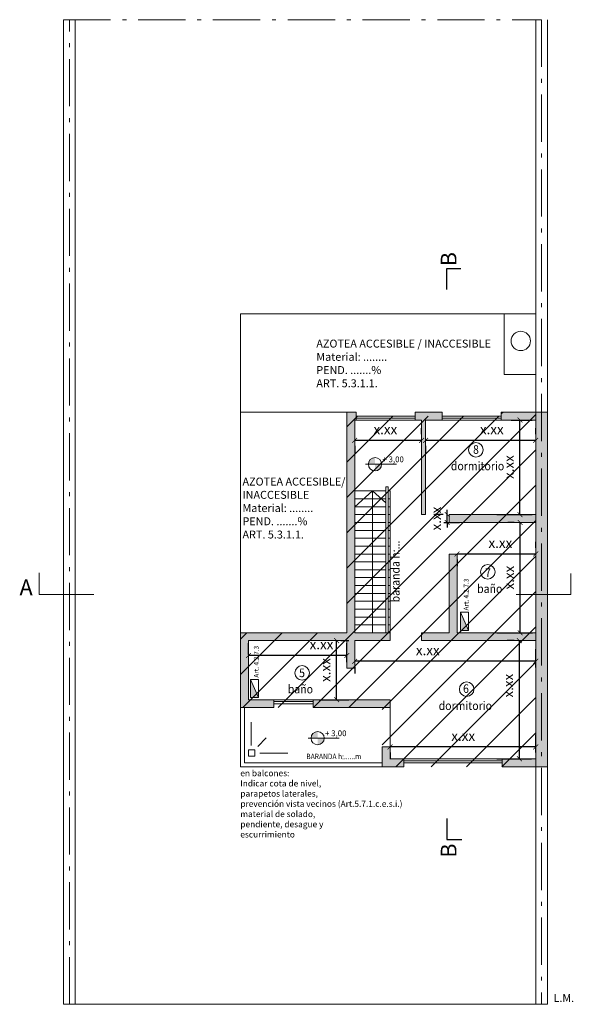
# Model space of a CAD drawing. Units: millimetres. Extents: x 1481 to 2297, y 1054 to 1138.
# Drawn here: x 2184 to 2198, y 1070 to 1095 of the extents above; entities that cross this region are included whole.
import ezdxf

# ---------------------------------------------------------------- set-up
doc = ezdxf.new("R2010")
doc.units = ezdxf.units.MM
doc.linetypes.add('ACAD_ISO02W100', pattern=[15, 12, -3])
doc.linetypes.add('ACAD_ISO10W100', pattern=[18.5, 12, -3, 0.5, -3])
for name, color, linetype, lineweight in [('CORTE', 255, 'Continuous', 0), ('COTAS', 253, 'Continuous', 0), ('EJES', 4, 'ACAD_ISO10W100', 0), ('LETRAS', 255, 'Continuous', 0), ('PUNTEADO', 8, 'ACAD_ISO02W100', 0)]:
    doc.layers.add(name, color=color, linetype=linetype, lineweight=lineweight)
doc.styles.add('Anotativo', font='arial.ttf')
doc.styles.add('ROMANS', font='technic_.ttf', dxfattribs={"width": 0.9, "height": 0.18})
doc.styles.get("Standard").update_dxf_attribs({"font": 'arial.ttf'})
doc.dimstyles.new('ISO-25_WS', dxfattribs={"dimscale": 0.097643, "dimtxt": 1.5, "dimasz": 0.7, "dimexe": 1.25, "dimexo": 0.625, "dimtad": 1, "dimzin": 1, "dimdsep": 46, "dimtxsty": 'Standard', "dimblk": 'ARCHTICK', "dimcen": 0.7, "dimazin": 0, "dimtfac": 1, "dimtmove": 0, "dimatfit": 3, "dimfxl": 1, "dimtolj": 1, "dimtzin": 0, "dimarcsym": 0})

# ---------------------------------------------------------------- blocks, each defined once
blk = doc.blocks.new('_ARCHTICK')
at = {"color": 0, "linetype": 'ByBlock', "const_width": 0.15}
blk.add_lwpolyline([(-0.5, -0.5), (0.5, 0.5)], dxfattribs=at)
blk = doc.blocks.new('*D374')
at = {"layer": 'COTAS', "color": 0, "linetype": 'Continuous', "lineweight": -2}
for p, q in [((2196.573, 1078.828), (2196.394, 1078.828)), ((2196.707, 1075.828), (2196.707, 1078.828)), ((2196.138, 1075.828), (2197.019, 1075.828))]:
    blk.add_line(p, q, dxfattribs=at)
at = {"layer": 'DEFPOINTS', "color": 0, "linetype": 'Continuous'}
for p in [(2196.707, 1078.828), (2196.729, 1078.828), (2195.982, 1075.828)]:
    blk.add_point(p, dxfattribs=at)
at = {"layer": 'COTAS', "color": 0, "linetype": 'Continuous', "lineweight": -2, "xscale": 0.125, "yscale": 0.125, "zscale": 0.125}
for p, rotation in [((2196.707, 1078.828), 90), ((2196.707, 1075.828), 270)]:
    blk.add_blockref('_ARCHTICK', p, dxfattribs=dict(at, rotation=rotation))
at = {"layer": 'COTAS', "color": 0, "linetype": 'Continuous', "insert": (2196.425, 1077.686), "char_height": 0.25, "attachment_point": 5, "rotation": 90}
blk.add_mtext('\\A1;x.xx', dxfattribs=at)
blk = doc.blocks.new('*D375')
at = {"layer": 'COTAS', "color": 0, "linetype": 'Continuous', "lineweight": -2}
for p, q in [((2196.573, 1081.828), (2196.417, 1081.828)), ((2196.729, 1079.028), (2196.729, 1081.828)), ((2196.138, 1079.028), (2197.042, 1079.028))]:
    blk.add_line(p, q, dxfattribs=at)
at = {"layer": 'DEFPOINTS', "color": 0, "linetype": 'Continuous'}
for p in [(2196.729, 1081.828), (2196.729, 1081.828), (2195.982, 1079.028)]:
    blk.add_point(p, dxfattribs=at)
at = {"layer": 'COTAS', "color": 0, "linetype": 'Continuous', "lineweight": -2, "xscale": 0.125, "yscale": 0.125, "zscale": 0.125}
for p, rotation in [((2196.729, 1081.828), 90), ((2196.729, 1079.028), 270)]:
    blk.add_blockref('_ARCHTICK', p, dxfattribs=dict(at, rotation=rotation))
at = {"layer": 'COTAS', "color": 0, "linetype": 'Continuous', "insert": (2196.448, 1080.428), "char_height": 0.25, "attachment_point": 5, "rotation": 90}
blk.add_mtext('\\A1;x.xx', dxfattribs=at)
blk = doc.blocks.new('*D376')
at = {"layer": 'COTAS', "color": 0, "linetype": 'Continuous', "lineweight": -2}
for p, q in [((2196.502, 1084.428), (2197.036, 1084.428)), ((2196.723, 1082.028), (2196.723, 1084.428)), ((2196.138, 1082.028), (2197.036, 1082.028))]:
    blk.add_line(p, q, dxfattribs=at)
at = {"layer": 'DEFPOINTS', "color": 0, "linetype": 'Continuous'}
for p in [(2196.346, 1084.428), (2196.723, 1084.428), (2195.982, 1082.028)]:
    blk.add_point(p, dxfattribs=at)
at = {"layer": 'COTAS', "color": 0, "linetype": 'Continuous', "lineweight": -2, "xscale": 0.125, "yscale": 0.125, "zscale": 0.125}
for p, rotation in [((2196.723, 1084.428), 90), ((2196.723, 1082.028), 270)]:
    blk.add_blockref('_ARCHTICK', p, dxfattribs=dict(at, rotation=rotation))
at = {"layer": 'COTAS', "color": 0, "linetype": 'Continuous', "insert": (2196.442, 1083.235), "char_height": 0.25, "attachment_point": 5, "rotation": 90}
blk.add_mtext('\\A1;x.xx', dxfattribs=at)
blk = doc.blocks.new('*D377')
at = {"layer": 'COTAS', "color": 0, "linetype": 'Continuous', "lineweight": -2}
for p, q in [((2194.768, 1082.028), (2194.561, 1082.028)), ((2194.873, 1082.028), (2194.873, 1082.153)), ((2194.873, 1081.828), (2194.873, 1082.028)), ((2194.792, 1081.828), (2195.186, 1081.828)), ((2194.873, 1081.828), (2194.873, 1081.703))]:
    blk.add_line(p, q, dxfattribs=at)
at = {"layer": 'DEFPOINTS', "color": 0, "linetype": 'Continuous'}
for p in [(2194.873, 1082.028), (2194.924, 1082.028), (2194.636, 1081.828)]:
    blk.add_point(p, dxfattribs=at)
at = {"layer": 'COTAS', "color": 0, "linetype": 'Continuous', "lineweight": -2, "xscale": 0.125, "yscale": 0.125, "zscale": 0.125}
for p, rotation in [((2194.873, 1082.028), 270), ((2194.873, 1081.828), 90)]:
    blk.add_blockref('_ARCHTICK', p, dxfattribs=dict(at, rotation=rotation))
at = {"layer": 'COTAS', "color": 0, "linetype": 'Continuous', "insert": (2194.592, 1081.928), "char_height": 0.25, "attachment_point": 5, "rotation": 90}
blk.add_mtext('\\A1;x.xx', dxfattribs=at)
blk = doc.blocks.new('*D378')
at = {"layer": 'COTAS', "color": 0, "linetype": 'Continuous', "lineweight": -2}
for p, q in [((2192.064, 1077.328), (2192.064, 1078.828)), ((2192.175, 1078.828), (2192.376, 1078.828)), ((2191.623, 1077.328), (2192.376, 1077.328))]:
    blk.add_line(p, q, dxfattribs=at)
at = {"layer": 'DEFPOINTS', "color": 0, "linetype": 'Continuous'}
for p in [(2192.019, 1078.828), (2192.064, 1078.828), (2191.467, 1077.328)]:
    blk.add_point(p, dxfattribs=at)
at = {"layer": 'COTAS', "color": 0, "linetype": 'Continuous', "lineweight": -2, "xscale": 0.125, "yscale": 0.125, "zscale": 0.125}
for p, rotation in [((2192.064, 1078.828), 90), ((2192.064, 1077.328), 270)]:
    blk.add_blockref('_ARCHTICK', p, dxfattribs=dict(at, rotation=rotation))
at = {"layer": 'COTAS', "color": 0, "linetype": 'Continuous', "insert": (2191.783, 1078.082), "char_height": 0.25, "attachment_point": 5, "rotation": 90}
blk.add_mtext('\\A1;x.xx', dxfattribs=at)
blk = doc.blocks.new('*D379')
at = {"layer": 'COTAS', "color": 0, "linetype": 'Continuous', "lineweight": -2}
for p, q in [((2189.824, 1078.477), (2189.824, 1078.765)), ((2192.324, 1078.284), (2192.324, 1078.765)), ((2192.324, 1078.452), (2189.824, 1078.452))]:
    blk.add_line(p, q, dxfattribs=at)
at = {"layer": 'DEFPOINTS', "color": 0, "linetype": 'Continuous'}
for p in [(2189.824, 1078.452), (2189.824, 1078.32), (2192.324, 1078.128)]:
    blk.add_point(p, dxfattribs=at)
at = {"layer": 'COTAS', "color": 0, "linetype": 'Continuous', "lineweight": -2, "xscale": 0.125, "yscale": 0.125, "zscale": 0.125, "rotation": 180}
blk.add_blockref('_ARCHTICK', (2189.824, 1078.452), dxfattribs=at)
at = {"layer": 'COTAS', "color": 0, "linetype": 'Continuous', "lineweight": -2, "xscale": 0.125, "yscale": 0.125, "zscale": 0.125}
blk.add_blockref('_ARCHTICK', (2192.324, 1078.452), dxfattribs=at)
at = {"layer": 'COTAS', "color": 0, "linetype": 'Continuous', "insert": (2191.681, 1078.734), "char_height": 0.25, "attachment_point": 5}
blk.add_mtext('\\A1;x.xx', dxfattribs=at)
blk = doc.blocks.new('*D380')
at = {"layer": 'COTAS', "color": 0, "linetype": 'Continuous', "lineweight": -2}
for p, q in [((2197.124, 1078.147), (2197.124, 1078.616)), ((2197.124, 1078.303), (2192.524, 1078.303)), ((2192.524, 1078.164), (2192.524, 1077.991))]:
    blk.add_line(p, q, dxfattribs=at)
at = {"layer": 'DEFPOINTS', "color": 0, "linetype": 'Continuous'}
for p in [(2192.524, 1078.32), (2192.524, 1078.303), (2197.124, 1077.991)]:
    blk.add_point(p, dxfattribs=at)
at = {"layer": 'COTAS', "color": 0, "linetype": 'Continuous', "lineweight": -2, "xscale": 0.125, "yscale": 0.125, "zscale": 0.125, "rotation": 180}
blk.add_blockref('_ARCHTICK', (2192.524, 1078.303), dxfattribs=at)
at = {"layer": 'COTAS', "color": 0, "linetype": 'Continuous', "lineweight": -2, "xscale": 0.125, "yscale": 0.125, "zscale": 0.125}
blk.add_blockref('_ARCHTICK', (2197.124, 1078.303), dxfattribs=at)
at = {"layer": 'COTAS', "color": 0, "linetype": 'Continuous', "insert": (2194.381, 1078.584), "char_height": 0.25, "attachment_point": 5}
blk.add_mtext('\\A1;x.xx', dxfattribs=at)
blk = doc.blocks.new('*D381')
at = {"layer": 'COTAS', "color": 0, "linetype": 'Continuous', "lineweight": -2}
for p, q in [((2197.124, 1075.984), (2197.124, 1076.44)), ((2197.124, 1076.128), (2193.424, 1076.128)), ((2193.424, 1075.989), (2193.424, 1075.815))]:
    blk.add_line(p, q, dxfattribs=at)
at = {"layer": 'DEFPOINTS', "color": 0, "linetype": 'Continuous'}
for p in [(2193.424, 1076.145), (2193.424, 1076.128), (2197.124, 1075.828)]:
    blk.add_point(p, dxfattribs=at)
at = {"layer": 'COTAS', "color": 0, "linetype": 'Continuous', "lineweight": -2, "xscale": 0.125, "yscale": 0.125, "zscale": 0.125, "rotation": 180}
blk.add_blockref('_ARCHTICK', (2193.424, 1076.128), dxfattribs=at)
at = {"layer": 'COTAS', "color": 0, "linetype": 'Continuous', "lineweight": -2, "xscale": 0.125, "yscale": 0.125, "zscale": 0.125}
blk.add_blockref('_ARCHTICK', (2197.124, 1076.128), dxfattribs=at)
at = {"layer": 'COTAS', "color": 0, "linetype": 'Continuous', "insert": (2195.281, 1076.409), "char_height": 0.25, "attachment_point": 5}
blk.add_mtext('\\A1;x.xx', dxfattribs=at)
blk = doc.blocks.new('*D382')
at = {"layer": 'COTAS', "color": 0, "linetype": 'Continuous', "lineweight": -2}
for p, q in [((2197.124, 1081.184), (2197.124, 1081.34)), ((2197.124, 1081.028), (2195.124, 1081.028)), ((2195.124, 1080.889), (2195.124, 1080.715))]:
    blk.add_line(p, q, dxfattribs=at)
at = {"layer": 'DEFPOINTS', "color": 0, "linetype": 'Continuous'}
for p in [(2195.124, 1081.045), (2195.124, 1081.028), (2197.124, 1081.028)]:
    blk.add_point(p, dxfattribs=at)
at = {"layer": 'COTAS', "color": 0, "linetype": 'Continuous', "lineweight": -2, "xscale": 0.125, "yscale": 0.125, "zscale": 0.125, "rotation": 180}
blk.add_blockref('_ARCHTICK', (2195.124, 1081.028), dxfattribs=at)
at = {"layer": 'COTAS', "color": 0, "linetype": 'Continuous', "lineweight": -2, "xscale": 0.125, "yscale": 0.125, "zscale": 0.125}
blk.add_blockref('_ARCHTICK', (2197.124, 1081.028), dxfattribs=at)
at = {"layer": 'COTAS', "color": 0, "linetype": 'Continuous', "insert": (2196.225, 1081.309), "char_height": 0.25, "attachment_point": 5}
blk.add_mtext('\\A1;x.xx', dxfattribs=at)
blk = doc.blocks.new('*D383')
at = {"layer": 'COTAS', "color": 0, "linetype": 'Continuous', "lineweight": -2}
for p, q in [((2194.224, 1084.069), (2194.224, 1084.226)), ((2194.224, 1083.913), (2192.524, 1083.913)), ((2192.524, 1083.774), (2192.524, 1083.601))]:
    blk.add_line(p, q, dxfattribs=at)
at = {"layer": 'DEFPOINTS', "color": 0, "linetype": 'Continuous'}
for p in [(2192.524, 1083.93), (2192.524, 1083.913), (2194.224, 1083.913)]:
    blk.add_point(p, dxfattribs=at)
at = {"layer": 'COTAS', "color": 0, "linetype": 'Continuous', "lineweight": -2, "xscale": 0.125, "yscale": 0.125, "zscale": 0.125, "rotation": 180}
blk.add_blockref('_ARCHTICK', (2192.524, 1083.913), dxfattribs=at)
at = {"layer": 'COTAS', "color": 0, "linetype": 'Continuous', "lineweight": -2, "xscale": 0.125, "yscale": 0.125, "zscale": 0.125}
blk.add_blockref('_ARCHTICK', (2194.224, 1083.913), dxfattribs=at)
at = {"layer": 'COTAS', "color": 0, "linetype": 'Continuous', "insert": (2193.303, 1084.194), "char_height": 0.25, "attachment_point": 5}
blk.add_mtext('\\A1;x.xx', dxfattribs=at)
blk = doc.blocks.new('*D384')
at = {"layer": 'COTAS', "color": 0, "linetype": 'Continuous', "lineweight": -2}
for p, q in [((2197.124, 1084.069), (2197.124, 1084.226)), ((2197.124, 1083.913), (2194.324, 1083.913)), ((2194.324, 1083.774), (2194.324, 1083.601))]:
    blk.add_line(p, q, dxfattribs=at)
at = {"layer": 'DEFPOINTS', "color": 0, "linetype": 'Continuous'}
for p in [(2194.324, 1083.93), (2194.324, 1083.913), (2197.124, 1083.913)]:
    blk.add_point(p, dxfattribs=at)
at = {"layer": 'COTAS', "color": 0, "linetype": 'Continuous', "lineweight": -2, "xscale": 0.125, "yscale": 0.125, "zscale": 0.125, "rotation": 180}
blk.add_blockref('_ARCHTICK', (2194.324, 1083.913), dxfattribs=at)
at = {"layer": 'COTAS', "color": 0, "linetype": 'Continuous', "lineweight": -2, "xscale": 0.125, "yscale": 0.125, "zscale": 0.125}
blk.add_blockref('_ARCHTICK', (2197.124, 1083.913), dxfattribs=at)
at = {"layer": 'COTAS', "color": 0, "linetype": 'Continuous', "insert": (2196.007, 1084.194), "char_height": 0.25, "attachment_point": 5}
blk.add_mtext('\\A1;x.xx', dxfattribs=at)

msp = doc.modelspace()

# ---------------------------------------------------------------- hatches: boundary and pattern name
h = msp.add_hatch()
h.set_pattern_fill('LINE', color=1, scale=0.2, angle=45, style=0)
h.set_pattern_definition([(45, (722.6168, 5.19305), (-0.4490128, 0.4490128), [])])
h.paths.add_polyline_path([(2197.124, 1084.628), (2196.249, 1084.628), (2196.249, 1084.528), (2194.062, 1084.528), (2192.562, 1084.528), (2192.324, 1084.628), (2192.324, 1079.028), (2189.624, 1079.028), (2189.624, 1077.128), (2193.224, 1077.128), (2193.224, 1075.628), (2197.124, 1075.628)])
at = {"lineweight": 0, "ltscale": 0.3}
msp.add_hatch(color=1, dxfattribs=at).paths.add_polyline_path([(2197.124, 1084.628), (2197.424, 1084.628), (2197.424, 1075.628), (2197.124, 1075.628)])
at = {"layer": 'CORTE', "ltscale": 0.3}
h = msp.add_hatch(color=1, dxfattribs=at)
h.paths.add_polyline_path([(2197.124, 1075.828), (2196.27, 1075.828), (2196.27, 1075.778), (2196.27, 1075.728), (2196.27, 1075.628), (2197.124, 1075.628)])
h.paths.add_polyline_path([(2193.77, 1075.828), (2193.424, 1075.828), (2193.424, 1076.128), (2193.224, 1076.128), (2193.224, 1075.628), (2193.77, 1075.628)])
h.paths.add_polyline_path([(2193.424, 1077.328), (2192.524, 1077.328), (2191.467, 1077.328), (2191.467, 1077.228), (2191.467, 1077.128), (2192.524, 1077.128), (2193.224, 1077.128), (2193.424, 1077.128)], flags=17)
h.paths.add_polyline_path([(2190.467, 1077.328), (2189.824, 1077.328), (2189.824, 1078.828), (2192.324, 1078.828), (2192.324, 1078.128), (2192.524, 1078.128), (2192.524, 1078.828), (2193.424, 1078.828), (2193.424, 1079.028), (2192.524, 1079.028), (2192.524, 1080.175), (2192.524, 1081.028), (2192.524, 1084.428), (2192.562, 1084.428), (2192.562, 1084.628), (2192.324, 1084.628), (2192.324, 1082.628), (2192.324, 1079.028), (2189.624, 1079.028), (2189.624, 1077.128), (2190.467, 1077.128)])
h.paths.add_polyline_path([(2195.124, 1081.028), (2194.924, 1081.028), (2194.924, 1079.028), (2194.324, 1079.028), (2194.224, 1079.028), (2194.224, 1078.828), (2197.124, 1078.828), (2197.124, 1079.028), (2195.124, 1079.028)])
h.paths.add_polyline_path([(2197.124, 1082.028), (2194.924, 1082.028), (2194.924, 1081.828), (2197.124, 1081.828)])
h.paths.add_polyline_path([(2194.324, 1084.428), (2194.749, 1084.428), (2194.749, 1084.628), (2194.062, 1084.628), (2194.062, 1084.428), (2194.224, 1084.428), (2194.224, 1082.028), (2194.324, 1082.028)])
h.paths.add_polyline_path([(2197.124, 1084.628), (2196.249, 1084.628), (2196.249, 1084.428), (2197.124, 1084.428)])
h = msp.add_hatch(color=0, dxfattribs=at)
h.paths.add_polyline_path([(2193.04, 1083.476, 0.414214), (2192.872, 1083.307), (2193.04, 1083.307)])
h.paths.add_polyline_path([(2193.04, 1083.139, 0.414214), (2193.208, 1083.307), (2193.04, 1083.307)])
at = {"layer": 'CORTE'}
for points in [[(2195.209, 1079.089), (2195.417, 1079.089), (2195.209, 1079.549)], [(2189.876, 1077.385), (2190.084, 1077.385), (2189.876, 1077.844)]]:
    msp.add_hatch(color=0, dxfattribs=at).paths.add_polyline_path(points)
at = {"layer": 'CORTE', "ltscale": 0.3}
h = msp.add_hatch(color=0, dxfattribs=at)
h.paths.add_polyline_path([(2191.582, 1076.52, 0.414214), (2191.414, 1076.352), (2191.582, 1076.352)])
h.paths.add_polyline_path([(2191.582, 1076.184, 0.414214), (2191.75, 1076.352), (2191.582, 1076.352)])

# ---------------------------------------------------------------- linework, layer by layer
at = {"color": 0, "ltscale": 0.3}
for p, q in [((2194.867, 1087.747), (2194.867, 1088.28)), ((2194.867, 1088.28), (2195.221, 1088.28)), ((2194.867, 1074.316), (2194.867, 1073.783)), ((2194.867, 1073.783), (2195.244, 1073.783))]:
    msp.add_line(p, q, dxfattribs=at)
at = {"lineweight": 0, "ltscale": 0.3}
msp.add_lwpolyline([(2197.124, 1084.628), (2197.424, 1084.628), (2197.424, 1075.628), (2197.124, 1075.628)], close=True, dxfattribs=at)
at = {"layer": 'CORTE', "color": 0}
for p, q in [((2185.124, 1069.595), (2185.124, 1094.595)), ((2185.424, 1085.128), (2185.424, 1094.595)), ((2197.124, 1069.595), (2197.124, 1094.595)), ((2197.424, 1069.595), (2197.424, 1094.595)), ((2185.424, 1082.128), (2185.424, 1085.128)), ((2185.424, 1081.108), (2185.424, 1084.108)), ((2185.424, 1069.595), (2185.424, 1081.108))]:
    msp.add_line(p, q, dxfattribs=at)
at = {"layer": 'CORTE', "color": 0, "ltscale": 0.3}
for p, q in [((2185.424, 1082.799), (2185.424, 1085.299)), ((2185.424, 1084.628), (2185.424, 1082.128)), ((2189.624, 1084.128), (2189.624, 1084.628)), ((2189.624, 1084.628), (2190.375, 1084.628)), ((2189.624, 1084.628), (2192.562, 1084.628)), ((2192.324, 1082.628), (2192.324, 1084.628)), ((2192.562, 1084.428), (2192.562, 1084.628)), ((2194.062, 1084.528), (2192.562, 1084.528)), ((2194.062, 1084.628), (2194.749, 1084.628)), ((2194.062, 1084.428), (2194.062, 1084.628)), ((2194.749, 1084.428), (2194.749, 1084.628)), ((2196.249, 1084.528), (2194.749, 1084.528)), ((2196.249, 1084.628), (2197.124, 1084.628)), ((2196.249, 1084.428), (2196.249, 1084.628)), ((2192.524, 1084.428), (2192.524, 1081.028)), ((2192.524, 1084.428), (2192.562, 1084.428)), ((2192.562, 1084.478), (2194.062, 1084.478)), ((2192.562, 1084.428), (2194.062, 1084.428)), ((2194.062, 1084.428), (2194.224, 1084.428)), ((2194.224, 1084.428), (2194.224, 1082.028)), ((2194.324, 1084.428), (2194.749, 1084.428)), ((2197.124, 1084.428), (2194.324, 1084.428)), ((2194.324, 1082.028), (2194.324, 1084.428)), ((2194.749, 1084.478), (2196.249, 1084.478)), ((2194.749, 1084.428), (2196.249, 1084.428)), ((2196.249, 1084.428), (2197.124, 1084.428)), ((2185.424, 1084.049), (2185.424, 1083.849)), ((2189.624, 1077.128), (2189.624, 1084.128)), ((2192.324, 1079.028), (2192.324, 1082.628)), ((2192.524, 1082.628), (2193.313, 1082.628)), ((2192.974, 1082.628), (2192.524, 1082.228)), ((2192.974, 1080.428), (2192.974, 1082.628)), ((2193.313, 1082.326), (2192.974, 1082.628)), ((2193.424, 1082.628), (2193.375, 1082.628)), ((2193.375, 1082.628), (2193.424, 1082.628)), ((2193.424, 1078.828), (2193.424, 1082.628)), ((2192.524, 1082.428), (2192.524, 1081.028)), ((2192.524, 1082.428), (2193.313, 1082.428)), ((2193.375, 1082.428), (2193.424, 1082.428)), ((2192.524, 1082.228), (2193.313, 1082.228)), ((2192.524, 1082.028), (2193.313, 1082.028)), ((2193.375, 1082.228), (2193.424, 1082.228)), ((2193.375, 1082.028), (2193.424, 1082.028)), ((2194.224, 1082.028), (2194.324, 1082.028)), ((2194.924, 1081.828), (2194.924, 1082.028)), ((2194.924, 1082.028), (2197.124, 1082.028)), ((2189.624, 1078.828), (2189.624, 1081.828)), ((2189.624, 1079.228), (2189.624, 1081.828)), ((2192.524, 1081.828), (2193.313, 1081.828)), ((2193.375, 1081.828), (2193.424, 1081.828)), ((2194.924, 1081.828), (2197.124, 1081.828)), ((2192.524, 1081.628), (2193.313, 1081.628)), ((2193.375, 1081.628), (2193.424, 1081.628)), ((2192.524, 1081.428), (2193.313, 1081.428)), ((2193.375, 1081.428), (2193.424, 1081.428)), ((2192.524, 1081.228), (2193.313, 1081.228)), ((2192.524, 1081.028), (2193.313, 1081.028)), ((2192.524, 1081.028), (2192.524, 1080.175)), ((2192.524, 1081.028), (2193.313, 1081.028)), ((2192.974, 1079.028), (2192.974, 1081.028)), ((2193.375, 1081.228), (2193.424, 1081.228)), ((2193.375, 1081.028), (2193.424, 1081.028)), ((2194.924, 1079.028), (2194.924, 1081.028)), ((2194.924, 1081.028), (2195.124, 1081.028)), ((2195.124, 1079.028), (2195.124, 1081.028)), ((2192.524, 1080.828), (2193.313, 1080.828)), ((2193.375, 1080.828), (2193.424, 1080.828)), ((2192.524, 1080.628), (2193.313, 1080.628)), ((2193.375, 1080.628), (2193.424, 1080.628)), ((2192.524, 1080.428), (2193.313, 1080.428)), ((2193.375, 1080.428), (2193.424, 1080.428)), ((2192.324, 1079.028), (2192.324, 1080.175)), ((2192.524, 1080.228), (2193.313, 1080.228)), ((2192.524, 1079.028), (2192.524, 1080.175)), ((2192.524, 1080.028), (2193.313, 1080.028)), ((2193.375, 1080.228), (2193.424, 1080.228)), ((2193.375, 1080.028), (2193.424, 1080.028)), ((2192.524, 1079.828), (2193.313, 1079.828)), ((2193.375, 1079.828), (2193.424, 1079.828)), ((2192.524, 1079.628), (2193.313, 1079.628)), ((2193.375, 1079.628), (2193.424, 1079.628)), ((2192.524, 1079.428), (2193.313, 1079.428)), ((2193.375, 1079.428), (2193.424, 1079.428)), ((2189.624, 1079.028), (2190.524, 1079.028)), ((2189.624, 1079.028), (2190.524, 1079.028)), ((2189.624, 1079.028), (2192.324, 1079.028)), ((2192.524, 1079.228), (2193.313, 1079.228)), ((2192.524, 1079.028), (2193.313, 1079.028)), ((2193.424, 1079.028), (2192.524, 1079.028)), ((2193.375, 1079.228), (2193.424, 1079.228)), ((2193.375, 1079.028), (2193.424, 1079.028)), ((2193.424, 1078.828), (2193.424, 1079.028)), ((2194.224, 1079.028), (2194.224, 1078.828)), ((2194.224, 1079.028), (2194.924, 1079.028)), ((2194.924, 1079.028), (2194.324, 1079.028)), ((2195.124, 1079.028), (2197.124, 1079.028)), ((2197.124, 1079.028), (2195.124, 1079.028)), ((2197.124, 1079.028), (2195.124, 1079.028)), ((2189.624, 1077.128), (2189.624, 1078.828)), ((2189.824, 1077.328), (2189.824, 1078.828)), ((2189.824, 1078.828), (2192.324, 1078.828)), ((2189.824, 1077.328), (2189.824, 1078.828)), ((2189.824, 1078.828), (2192.324, 1078.828)), ((2192.324, 1078.128), (2192.324, 1078.828)), ((2193.313, 1078.828), (2192.524, 1078.828)), ((2192.524, 1078.828), (2193.424, 1078.828)), ((2192.524, 1078.128), (2192.524, 1078.828)), ((2193.313, 1078.828), (2192.974, 1078.828)), ((2193.424, 1078.828), (2193.375, 1078.828)), ((2193.424, 1078.828), (2193.375, 1078.828)), ((2194.224, 1078.828), (2197.124, 1078.828)), ((2192.324, 1078.128), (2192.524, 1078.128)), ((2189.824, 1077.328), (2192.524, 1077.328)), ((2190.467, 1077.328), (2190.467, 1077.128)), ((2190.467, 1077.228), (2190.467, 1077.284)), ((2190.467, 1077.284), (2191.467, 1077.284)), ((2191.467, 1077.128), (2191.467, 1077.328)), ((2191.467, 1077.328), (2191.467, 1077.228)), ((2193.424, 1077.328), (2192.524, 1077.328)), ((2193.424, 1077.128), (2193.424, 1077.328)), ((2190.467, 1077.128), (2189.624, 1077.128)), ((2190.053, 1077.128), (2190.467, 1077.128)), ((2191.467, 1077.228), (2190.467, 1077.228)), ((2192.524, 1077.128), (2191.467, 1077.128)), ((2191.467, 1077.128), (2192.524, 1077.128)), ((2193.224, 1077.128), (2192.524, 1077.128)), ((2193.224, 1077.128), (2193.424, 1077.128)), ((2193.424, 1077.128), (2193.424, 1076.128)), ((2193.224, 1075.628), (2193.224, 1076.128)), ((2193.424, 1076.128), (2193.224, 1076.128)), ((2193.424, 1075.828), (2193.424, 1076.128)), ((2197.124, 1075.828), (2193.424, 1075.828)), ((2193.77, 1075.828), (2193.77, 1075.628)), ((2196.27, 1075.828), (2193.77, 1075.828)), ((2193.77, 1075.828), (2193.77, 1075.728)), ((2196.27, 1075.778), (2193.77, 1075.778)), ((2196.27, 1075.628), (2196.27, 1075.828)), ((2196.27, 1075.728), (2196.27, 1075.828)), ((2196.27, 1075.828), (2196.27, 1075.778)), ((2193.77, 1075.628), (2193.224, 1075.628)), ((2193.77, 1075.728), (2196.27, 1075.728)), ((2197.124, 1075.628), (2196.27, 1075.628)), ((2185.124, 1069.595), (2197.424, 1069.595))]:
    msp.add_line(p, q, dxfattribs=at)
msp.add_lwpolyline([(2196.318, 1085.583), (2197.124, 1085.583), (2197.124, 1087.128), (2196.318, 1087.128)], close=True, dxfattribs=at)
for points in [[(2192.796, 1083.307), (2193.584, 1083.307)], [(2193.313, 1079.028), (2193.313, 1082.73), (2193.375, 1082.73), (2193.375, 1079.028)], [(2190.067, 1076.138), (2190.271, 1076.359)], [(2191.338, 1076.352), (2192.126, 1076.352)]]:
    msp.add_lwpolyline(points, dxfattribs=at)
at = {"layer": 'CORTE', "color": 0}
for points in [[(2184.509, 1080.551), (2184.509, 1079.997), (2185.899, 1079.997)], [(2198.019, 1080.533), (2198.019, 1079.997), (2196.629, 1079.997)], [(2195.417, 1079.089), (2195.209, 1079.549)], [(2190.084, 1077.385), (2189.876, 1077.844)]]:
    msp.add_lwpolyline(points, dxfattribs=at)
for points in [[(2195.209, 1079.089), (2195.209, 1079.549), (2195.417, 1079.549), (2195.417, 1079.089)], [(2189.876, 1077.385), (2189.876, 1077.844), (2190.084, 1077.844), (2190.084, 1077.385)]]:
    msp.add_lwpolyline(points, close=True, dxfattribs=at)
at = {"layer": 'CORTE', "color": 0, "ltscale": 0.3}
for centre, radius in [((2196.743, 1086.437), 0.246), ((2193.04, 1083.307), 0.168), ((2191.582, 1076.352), 0.168)]:
    msp.add_circle(centre, radius, dxfattribs=at)
at = {"layer": 'CORTE', "color": 0}
for centre in [(2195.604, 1083.673), (2195.904, 1080.575), (2191.189, 1078.009), (2195.368, 1077.596)]:
    msp.add_circle(centre, 0.185, dxfattribs=at)
at = {"layer": 'EJES', "color": 0, "linetype": 'ACAD_ISO10W100', "ltscale": 0.1}
for p, q in [((2185.124, 1094.595), (2197.274, 1094.595)), ((2185.274, 1069.595), (2185.274, 1094.595)), ((2197.274, 1094.595), (2197.274, 1069.595))]:
    msp.add_line(p, q, dxfattribs=at)
at = {"layer": 'PUNTEADO', "color": 0, "linetype": 'ByBlock', "ltscale": 0.05}
for p, q in [((2189.624, 1084.628), (2189.624, 1087.128)), ((2189.624, 1087.128), (2197.124, 1087.128)), ((2189.624, 1077.128), (2189.624, 1075.628)), ((2189.724, 1077.128), (2189.724, 1075.728)), ((2189.624, 1075.628), (2193.224, 1075.628)), ((2189.724, 1075.728), (2193.224, 1075.728))]:
    msp.add_line(p, q, dxfattribs=at)
at = {"layer": 'PUNTEADO', "color": 0}
for p, q in [((2189.893, 1076.17), (2189.893, 1076.759)), ((2190.113, 1075.971), (2190.822, 1075.971))]:
    msp.add_line(p, q, dxfattribs=at)
msp.add_lwpolyline([(2189.823, 1075.898), (2189.984, 1075.898), (2189.984, 1076.057), (2189.823, 1076.057)], close=True, dxfattribs=at)

# ---------------------------------------------------------------- texts
at = {"layer": 'CORTE', "color": 0, "style": 'Anotativo'}
for p in [(2195.11, 1088.335), (2195.11, 1073.318)]:
    msp.add_text('B', height=0.4, rotation=90, dxfattribs=at).set_placement(p)
for s, height, p in [('A', 0.4, (2184.01, 1079.982)), ('L.M.', 0.2, (2197.577, 1069.653))]:
    msp.add_text(s, height=height, dxfattribs=at).set_placement(p)
at = {"layer": 'CORTE', "color": 0, "ltscale": 0.3, "char_height": 0.1465, "attachment_point": 5}
for insert in [(2193.501, 1083.431), (2192.043, 1076.476)]:
    msp.add_mtext('\\A1;+ 3,00', dxfattribs=dict(at, insert=insert))
at = {"layer": 'LETRAS', "color": 0, "style": 'ROMANS', "width": 0.9}
for s, height, p in [('8', 0.218, (2195.531, 1083.572)), ('dormitorio', 0.2178, (2194.968, 1083.154)), ('7', 0.218, (2195.837, 1080.448)), ('baño', 0.2178, (2195.635, 1080.037)), ('5', 0.218, (2191.112, 1077.901)), ('baño', 0.2178, (2190.825, 1077.489)), ('6', 0.218, (2195.277, 1077.501)), ('dormitorio', 0.2178, (2194.657, 1077.068)), ('BARANDA h:......m', 0.13824, (2191.294, 1075.819))]:
    msp.add_text(s, height=height, dxfattribs=at).set_placement(p)
msp.add_text('baranda h:...', height=0.2178, rotation=90, dxfattribs=at).set_placement((2193.665, 1079.799))
at = {"layer": 'LETRAS', "color": 0, "insert": (2191.549, 1086.471), "char_height": 0.20155, "width": 6.74634, "attachment_point": 1, "style": 'ROMANS'}
msp.add_mtext('AZOTEA ACCESIBLE / INACCESIBLE\\PMaterial: ........\\PPEND. .......%\\PART. 5.3.1.1.', dxfattribs=at)
at = {"layer": 'LETRAS', "color": 0, "insert": (2189.673, 1082.967), "char_height": 0.20155, "attachment_point": 1, "style": 'ROMANS'}
msp.add_mtext('AZOTEA ACCESIBLE/\\PINACCESIBLE\\PMaterial: ........\\PPEND. .......%\\PART. 5.3.1.1.', dxfattribs=at)
at = {"layer": 'LETRAS', "color": 0, "char_height": 0.12, "attachment_point": 1, "rotation": 90, "style": 'ROMANS'}
for insert in [(2195.296, 1079.594), (2189.963, 1077.889)]:
    msp.add_mtext_dynamic_manual_height_columns('Art. 4.2.7.3', width=10.6249, gutter_width=12.5, heights=[0], dxfattribs=dict(at, insert=insert))
at = {"layer": 'LETRAS', "color": 0, "insert": (2189.618, 1075.541), "char_height": 0.15552, "attachment_point": 1, "style": 'ROMANS'}
msp.add_mtext_dynamic_manual_height_columns('en balcones:\\PIndicar cota de nivel, \\Pparapetos laterales, \\Pprevención vista vecinos (Art.5.7.1.c.e.s.i.)  \\Pmaterial de solado, \\Ppendiente, desague y \\Pescurrimiento ', width=7.45413, gutter_width=12.5, heights=[0], dxfattribs=at)

# ---------------------------------------------------------------- dimensions: what is measured, and where the dimension line sits
at = {"layer": 'COTAS', "color": 0, "linetype": 'Continuous'}
for base, p1, p2, angle, picture, middle in [((2192.524, 1083.913), (2194.224, 1083.913), (2192.524, 1083.93), 180, '*D383', (2193.303, 1083.913)), ((2194.324, 1083.913), (2197.124, 1083.913), (2194.324, 1083.93), 180, '*D384', (2196.007, 1083.913)), ((2196.723, 1084.428), (2195.982, 1082.028), (2196.346, 1084.428), 90, '*D376', (2196.723, 1083.235)), ((2194.873, 1082.028), (2194.636, 1081.828), (2194.924, 1082.028), 90, '*D377', (2194.873, 1081.928)), ((2195.124, 1081.028), (2197.124, 1081.028), (2195.124, 1081.045), 180, '*D382', (2196.225, 1081.028)), ((2189.824, 1078.452), (2192.324, 1078.128), (2189.824, 1078.32), 180, '*D379', (2191.681, 1078.452)), ((2192.064, 1078.828), (2191.467, 1077.328), (2192.019, 1078.828), 90, '*D378', (2192.064, 1078.082)), ((2196.707, 1078.828), (2195.982, 1075.828), (2196.729, 1078.828), 90, '*D374', (2196.707, 1077.686)), ((2192.524, 1078.303), (2197.124, 1077.991), (2192.524, 1078.32), 180, '*D380', (2194.381, 1078.303)), ((2193.424, 1076.128), (2197.124, 1075.828), (2193.424, 1076.145), 180, '*D381', (2195.281, 1076.128))]:
    dim = msp.add_linear_dim(base=base, p1=p1, p2=p2, angle=angle, text='x.xx', dimstyle='ISO-25_WS', override={"dimscale": 0.25, "dimtxt": 1, "dimasz": 0.5, "dimdec": 2, "dimzin": 0, "dimblk1": 'ARCHTICK', "dimblk2": 'ARCHTICK', "dimsah": 1, "dimcen": 0.55, "dimtfac": 0.5}, dxfattribs=at)
    dim.commit()
    dim.dimension.update_dxf_attribs({"geometry": picture, "text_midpoint": middle, "dimtype": 160})
dim = msp.add_linear_dim(base=(2196.729, 1081.828), p1=(2195.982, 1079.028), p2=(2196.729, 1081.828), angle=90, text='x.xx', dimstyle='ISO-25_WS', override={"dimscale": 0.25, "dimtxt": 1, "dimasz": 0.5, "dimdec": 2, "dimzin": 0, "dimblk1": 'ARCHTICK', "dimblk2": 'ARCHTICK', "dimsah": 1, "dimcen": 0.55, "dimtfac": 0.5}, dxfattribs=at)
dim.commit()
dim.dimension.update_dxf_attribs({"geometry": '*D375', "text_midpoint": (2196.448, 1080.428)})

doc.saveas('drawing.dxf')
